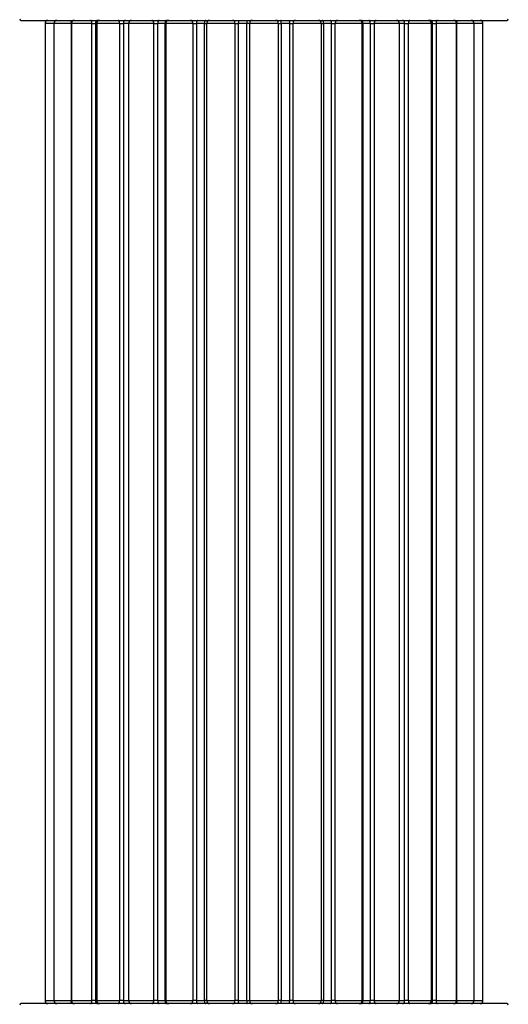
# Model space of a CAD drawing. Units: millimetres. Extents: x 0 to 1474, y 0 to 3459.
# Drawn here: x 1361 to 1394, y 1817 to 1885 of the extents above; entities that cross this region are included whole.
import ezdxf

# ---------------------------------------------------------------- set-up
doc = ezdxf.new("R2010")
doc.units = ezdxf.units.MM
doc.layers.add('DV3_Défaut', color=7, linetype='Continuous')
doc.layers.add('Défaut', color=7, linetype='Continuous')

# ---------------------------------------------------------------- blocks, each defined once
blk = doc.blocks.new('SE2')
at = {"layer": 'DV3_Défaut', "color": 7, "linetype": 'Continuous'}
for p, q in [((1360.635, 1884.492), (1393.735, 1884.492)), ((1362.87, 1884.292), (1362.261, 1884.292)), ((1362.261, 1884.292), (1362.261, 1817.692)), ((1364.058, 1884.292), (1362.87, 1884.292)), ((1362.87, 1884.292), (1362.87, 1817.692)), ((1364.058, 1817.692), (1364.058, 1884.292)), ((1365.448, 1884.292), (1364.06, 1884.292)), ((1364.06, 1884.292), (1364.06, 1817.692)), ((1365.448, 1817.692), (1365.448, 1884.292)), ((1365.448, 1884.292), (1365.69, 1884.292)), ((1365.69, 1884.292), (1365.69, 1817.692)), ((1365.781, 1884.292), (1365.69, 1884.292)), ((1367.352, 1884.292), (1365.781, 1884.292)), ((1365.781, 1884.292), (1365.781, 1817.692)), ((1367.352, 1817.692), (1367.352, 1884.292)), ((1367.352, 1884.292), (1367.603, 1884.292)), ((1367.603, 1884.292), (1367.603, 1817.692)), ((1368.035, 1884.292), (1367.603, 1884.292)), ((1369.685, 1884.292), (1367.956, 1884.292)), ((1367.956, 1884.292), (1367.956, 1817.692)), ((1369.685, 1817.692), (1369.685, 1884.292)), ((1369.685, 1884.292), (1369.934, 1884.292)), ((1369.934, 1884.292), (1369.934, 1817.692)), ((1370.438, 1884.292), (1369.934, 1884.292)), ((1370.438, 1817.692), (1370.438, 1884.292)), ((1370.438, 1884.292), (1370.49, 1884.292)), ((1372.346, 1884.292), (1370.49, 1884.292)), ((1370.49, 1884.292), (1370.49, 1817.692)), ((1372.346, 1817.692), (1372.346, 1884.292)), ((1372.346, 1884.292), (1372.583, 1884.292)), ((1372.583, 1884.292), (1372.583, 1817.692)), ((1373.136, 1884.292), (1372.583, 1884.292)), ((1373.136, 1817.692), (1373.136, 1884.292)), ((1373.136, 1884.292), (1373.274, 1884.292)), ((1375.218, 1884.292), (1373.274, 1884.292)), ((1373.274, 1884.292), (1373.274, 1817.692)), ((1375.218, 1817.692), (1375.218, 1884.292)), ((1375.218, 1884.292), (1375.432, 1884.292)), ((1375.432, 1884.292), (1375.432, 1817.692)), ((1376.011, 1884.292), (1375.432, 1884.292)), ((1376.011, 1817.692), (1376.011, 1884.292)), ((1376.193, 1884.292), (1376.011, 1884.292)), ((1378.177, 1884.292), (1376.193, 1884.292)), ((1376.193, 1884.292), (1376.193, 1817.692)), ((1378.177, 1817.692), (1378.177, 1884.292)), ((1378.177, 1884.292), (1378.359, 1884.292)), ((1378.937, 1884.292), (1378.359, 1884.292)), ((1378.359, 1884.292), (1378.359, 1817.692)), ((1378.937, 1817.692), (1378.937, 1884.292)), ((1378.937, 1884.292), (1379.151, 1884.292)), ((1381.095, 1884.292), (1379.151, 1884.292)), ((1379.151, 1884.292), (1379.151, 1817.692)), ((1381.095, 1884.292), (1381.233, 1884.292)), ((1381.095, 1817.692), (1381.095, 1884.292)), ((1381.787, 1884.292), (1381.233, 1884.292)), ((1381.233, 1884.292), (1381.233, 1817.692)), ((1381.787, 1817.692), (1381.787, 1884.292)), ((1381.787, 1884.292), (1382.023, 1884.292)), ((1383.879, 1884.292), (1382.023, 1884.292)), ((1382.023, 1884.292), (1382.023, 1817.692)), ((1383.879, 1884.292), (1383.931, 1884.292)), ((1383.879, 1817.692), (1383.879, 1884.292)), ((1384.435, 1884.292), (1383.931, 1884.292)), ((1383.931, 1884.292), (1383.931, 1817.692)), ((1384.435, 1817.692), (1384.435, 1884.292)), ((1384.435, 1884.292), (1384.685, 1884.292)), ((1386.414, 1884.292), (1384.685, 1884.292)), ((1384.685, 1884.292), (1384.685, 1817.692)), ((1386.767, 1884.292), (1386.334, 1884.292)), ((1386.414, 1817.692), (1386.414, 1884.292)), ((1386.767, 1817.692), (1386.767, 1884.292)), ((1386.767, 1884.292), (1387.018, 1884.292)), ((1388.589, 1884.292), (1387.018, 1884.292)), ((1387.018, 1884.292), (1387.018, 1817.692)), ((1388.679, 1884.292), (1388.589, 1884.292)), ((1388.589, 1817.692), (1388.589, 1884.292)), ((1388.679, 1817.692), (1388.679, 1884.292)), ((1388.679, 1884.292), (1388.921, 1884.292)), ((1390.309, 1884.292), (1388.921, 1884.292)), ((1388.921, 1884.292), (1388.921, 1817.692)), ((1390.309, 1817.692), (1390.309, 1884.292)), ((1391.5, 1884.292), (1390.312, 1884.292)), ((1390.312, 1884.292), (1390.312, 1817.692)), ((1392.108, 1884.292), (1391.5, 1884.292)), ((1391.5, 1817.692), (1391.5, 1884.292)), ((1392.108, 1817.692), (1392.108, 1884.292)), ((1393.735, 1817.492), (1360.635, 1817.492)), ((1362.261, 1817.692), (1362.87, 1817.692)), ((1362.87, 1817.692), (1364.058, 1817.692)), ((1364.06, 1817.692), (1365.448, 1817.692)), ((1365.69, 1817.692), (1365.448, 1817.692)), ((1365.69, 1817.692), (1365.781, 1817.692)), ((1365.781, 1817.692), (1367.352, 1817.692)), ((1367.603, 1817.692), (1367.352, 1817.692)), ((1367.603, 1817.692), (1368.035, 1817.692)), ((1367.956, 1817.692), (1369.685, 1817.692)), ((1369.934, 1817.692), (1369.685, 1817.692)), ((1369.934, 1817.692), (1370.438, 1817.692)), ((1370.49, 1817.692), (1370.438, 1817.692)), ((1370.49, 1817.692), (1372.346, 1817.692)), ((1372.583, 1817.692), (1372.346, 1817.692)), ((1372.583, 1817.692), (1373.136, 1817.692)), ((1373.274, 1817.692), (1373.136, 1817.692)), ((1373.274, 1817.692), (1375.218, 1817.692)), ((1375.432, 1817.692), (1375.218, 1817.692)), ((1375.432, 1817.692), (1376.011, 1817.692)), ((1376.011, 1817.692), (1376.193, 1817.692)), ((1376.193, 1817.692), (1378.177, 1817.692)), ((1378.359, 1817.692), (1378.177, 1817.692)), ((1378.359, 1817.692), (1378.937, 1817.692)), ((1379.151, 1817.692), (1378.937, 1817.692)), ((1379.151, 1817.692), (1381.095, 1817.692)), ((1381.233, 1817.692), (1381.095, 1817.692)), ((1381.233, 1817.692), (1381.787, 1817.692)), ((1382.023, 1817.692), (1381.787, 1817.692)), ((1382.023, 1817.692), (1383.879, 1817.692)), ((1383.931, 1817.692), (1383.879, 1817.692)), ((1383.931, 1817.692), (1384.435, 1817.692)), ((1384.685, 1817.692), (1384.435, 1817.692)), ((1384.685, 1817.692), (1386.414, 1817.692)), ((1386.334, 1817.692), (1386.767, 1817.692)), ((1387.018, 1817.692), (1386.767, 1817.692)), ((1387.018, 1817.692), (1388.589, 1817.692)), ((1388.589, 1817.692), (1388.679, 1817.692)), ((1388.921, 1817.692), (1388.679, 1817.692)), ((1388.921, 1817.692), (1390.309, 1817.692)), ((1390.312, 1817.692), (1391.5, 1817.692)), ((1391.5, 1817.692), (1392.108, 1817.692))]:
    blk.add_line(p, q, dxfattribs=at)
for centre, radius, start, end in [((1360.635, 1884.592), 0.1, 180, 270), ((1362.461, 1884.292), 0.2, 90, 180), ((1363.07, 1884.292), 0.2, 90, 180), ((1364.26, 1884.292), 0.2, 90, 180), ((1365.981, 1884.292), 0.2, 90, 180), ((1368.156, 1884.292), 0.2, 90, 180), ((1370.69, 1884.292), 0.2, 90, 180), ((1373.474, 1884.292), 0.2, 90, 180), ((1380.895, 1884.292), 0.2, 0, 90), ((1383.679, 1884.292), 0.2, 0, 90), ((1386.214, 1884.292), 0.2, 0, 90), ((1388.389, 1884.292), 0.2, 0, 90), ((1390.109, 1884.292), 0.2, 0, 90), ((1391.3, 1884.292), 0.2, 0, 90), ((1391.908, 1884.292), 0.2, 0, 90), ((1393.735, 1884.592), 0.1, 270, 0), ((1360.635, 1817.392), 0.1, 90, 180), ((1362.461, 1817.692), 0.2, 180, 270), ((1363.07, 1817.692), 0.2, 180, 270), ((1364.26, 1817.692), 0.2, 180, 270), ((1365.981, 1817.692), 0.2, 180, 270), ((1368.156, 1817.692), 0.2, 180, 270), ((1370.69, 1817.692), 0.2, 180, 270), ((1373.474, 1817.692), 0.2, 180, 270), ((1380.895, 1817.692), 0.2, 270, 0), ((1383.679, 1817.692), 0.2, 270, 0), ((1386.214, 1817.692), 0.2, 270, 0), ((1388.389, 1817.692), 0.2, 270, 0), ((1390.109, 1817.692), 0.2, 270, 0), ((1391.3, 1817.692), 0.2, 270, 0), ((1391.908, 1817.692), 0.2, 270, 0), ((1393.735, 1817.392), 0.1, 0, 90)]:
    blk.add_arc(centre, radius, start, end, dxfattribs=at)
for centre, major_axis, ratio, start_param, end_param in [((1364.02, 1884.292), (0, 0.2), 0.187711, 4.712389, 6.283185), ((1365.371, 1884.292), (0, 0.2), 0.387825, 4.712389, 6.283185), ((1365.854, 1884.292), (0, 0.2), 0.821054, 0, 1.570796), ((1367.237, 1884.292), (0, 0.2), 0.570989, 4.712389, 6.283185), ((1367.74, 1884.292), (0, 0.2), 0.684425, 0, 1.570796), ((1369.539, 1884.292), (0, 0.2), 0.729199, 4.712389, 6.283185), ((1370.038, 1884.292), (0, 0.2), 0.517884, 0, 1.570796), ((1370.534, 1884.292), (0, 0.2), 0.4819, 0, 1.570796), ((1372.175, 1884.292), (0, 0.2), 0.855538, 4.712389, 6.283185), ((1372.649, 1884.292), (0, 0.2), 0.328709, 0, 1.570796), ((1373.194, 1884.292), (0, 0.2), 0.289192, 0, 1.570796), ((1375.03, 1884.292), (0, 0.2), 0.944487, 4.712389, 6.283185), ((1375.457, 1884.292), (0, 0.2), 0.125168, 0, 1.570796), ((1376.028, 1884.292), (0, 0.2), 0.083844, 0, 1.570796), ((1376.391, 1884.292), (0, -0.2), 0.992157, 3.141593, 4.712389), ((1377.978, 1884.292), (0, -0.2), 0.992157, 1.570796, 3.141593), ((1378.342, 1884.292), (0, -0.2), 0.083844, 1.570796, 3.141593), ((1378.912, 1884.292), (0, -0.2), 0.125168, 1.570796, 3.141593), ((1379.34, 1884.292), (0, -0.2), 0.944487, 3.141593, 4.712389), ((1381.176, 1884.292), (0, -0.2), 0.289192, 1.570796, 3.141593), ((1381.721, 1884.292), (0, -0.2), 0.328709, 1.570796, 3.141593), ((1382.195, 1884.292), (0, -0.2), 0.855538, 3.141593, 4.712389), ((1383.835, 1884.292), (0, -0.2), 0.4819, 1.570796, 3.141593), ((1384.332, 1884.292), (0, -0.2), 0.517884, 1.570796, 3.141593), ((1384.83, 1884.292), (0, -0.2), 0.729199, 3.141593, 4.712389), ((1386.63, 1884.292), (0, -0.2), 0.684425, 1.570796, 3.141593), ((1387.132, 1884.292), (0, -0.2), 0.570989, 3.141593, 4.712389), ((1388.515, 1884.292), (0, -0.2), 0.821054, 1.570796, 3.141593), ((1388.999, 1884.292), (0, -0.2), 0.387825, 3.141593, 4.712389), ((1390.349, 1884.292), (0, -0.2), 0.187711, 3.141593, 4.712389), ((1364.02, 1817.692), (0, 0.2), 0.187711, 3.141593, 4.712389), ((1365.371, 1817.692), (0, 0.2), 0.387825, 3.141593, 4.712389), ((1365.854, 1817.692), (0, 0.2), 0.821054, 1.570796, 3.141593), ((1367.237, 1817.692), (0, 0.2), 0.570989, 3.141593, 4.712389), ((1367.74, 1817.692), (0, 0.2), 0.684425, 1.570796, 3.141593), ((1369.539, 1817.692), (0, 0.2), 0.729199, 3.141593, 4.712389), ((1370.038, 1817.692), (0, 0.2), 0.517884, 1.570796, 3.141593), ((1370.534, 1817.692), (0, 0.2), 0.4819, 1.570796, 3.141593), ((1372.175, 1817.692), (0, 0.2), 0.855538, 3.141593, 4.712389), ((1372.649, 1817.692), (0, 0.2), 0.328709, 1.570796, 3.141593), ((1373.194, 1817.692), (0, 0.2), 0.289192, 1.570796, 3.141593), ((1375.03, 1817.692), (0, 0.2), 0.944487, 3.141593, 4.712389), ((1375.457, 1817.692), (0, 0.2), 0.125168, 1.570796, 3.141593), ((1376.028, 1817.692), (0, 0.2), 0.083844, 1.570796, 3.141593), ((1376.391, 1817.692), (0, -0.2), 0.992157, 4.712389, 6.283185), ((1377.978, 1817.692), (0, -0.2), 0.992157, 0, 1.570796), ((1378.342, 1817.692), (0, -0.2), 0.083844, 0, 1.570796), ((1378.912, 1817.692), (0, -0.2), 0.125168, 0, 1.570796), ((1379.34, 1817.692), (0, -0.2), 0.944487, 4.712389, 6.283185), ((1381.176, 1817.692), (0, -0.2), 0.289192, 0, 1.570796), ((1381.721, 1817.692), (0, -0.2), 0.328709, 0, 1.570796), ((1382.195, 1817.692), (0, -0.2), 0.855538, 4.712389, 6.283185), ((1383.835, 1817.692), (0, -0.2), 0.4819, 0, 1.570796), ((1384.332, 1817.692), (0, -0.2), 0.517884, 0, 1.570796), ((1384.83, 1817.692), (0, -0.2), 0.729199, 4.712389, 6.283185), ((1386.63, 1817.692), (0, -0.2), 0.684425, 0, 1.570796), ((1387.132, 1817.692), (0, -0.2), 0.570989, 4.712389, 6.283185), ((1388.515, 1817.692), (0, -0.2), 0.821054, 0, 1.570796), ((1388.999, 1817.692), (0, -0.2), 0.387825, 4.712389, 6.283185), ((1390.349, 1817.692), (0, -0.2), 0.187711, 4.712389, 6.283185)]:
    blk.add_ellipse(centre, major_axis=major_axis, ratio=ratio, start_param=start_param, end_param=end_param, dxfattribs=at)

msp = doc.modelspace()

# ---------------------------------------------------------------- block references
at = {"layer": 'Défaut'}
msp.add_blockref('SE2', (0, 0), dxfattribs=at)

doc.saveas('drawing.dxf')
